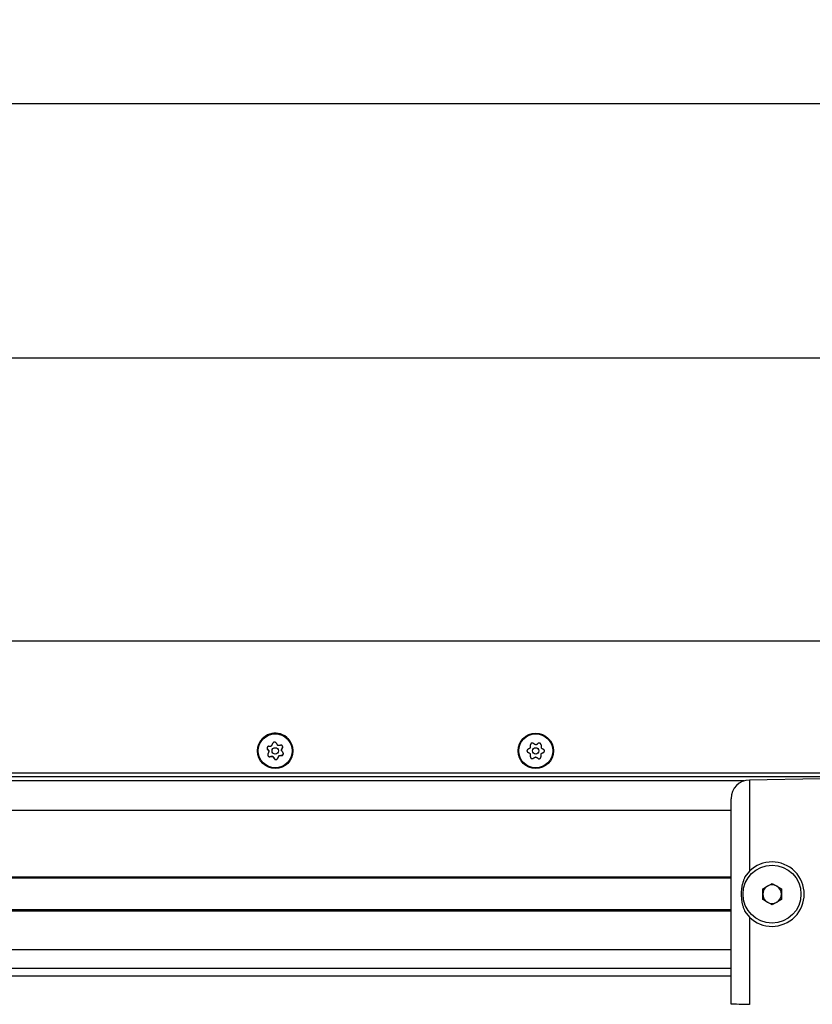
# Model space of a CAD drawing. Extents: x 0 to 841, y 0 to 594.
# Drawn here: x 633 to 676, y 295 to 348 of the extents above; entities that cross this region are included whole.
import ezdxf

# ---------------------------------------------------------------- set-up
doc = ezdxf.new("R2010")
doc.units = 0
doc.layers.get('0').update_dxf_attribs({"linetype": 'CONTINUOUS'})
doc.styles.add('SLDTEXTSTYLE0', font='ARIAL.TTF', dxfattribs={"width": 0.948})
doc.dimstyles.new('SLDDIMSTYLE0', dxfattribs={"dimtxt": 3.5, "dimasz": 3.5, "dimexe": 0, "dimexo": 0.0625, "dimgap": 0.875, "dimtad": 1, "dimlfac": 5, "dimrnd": 1e-09, "dimzin": 12, "dimsah": 1, "dimcen": 0.09, "dimazin": 3, "dimtfac": 1, "dimtofl": 0, "dimtmove": 0, "dimatfit": 3})

# ---------------------------------------------------------------- blocks, each defined once
blk = doc.blocks.new('*D31')
at = {"color": 7, "linetype": 'CONTINUOUS'}
for p, q in [((405.145, 330.426), (405.145, 344.392)), ((695.345, 330.426), (695.345, 344.392)), ((405.145, 343.392), (695.345, 343.392))]:
    blk.add_line(p, q, dxfattribs=at)
for points in [[(405.145, 343.392), (408.645, 342.992), (408.645, 343.792)], [(695.345, 343.392), (691.845, 343.792), (691.845, 342.992)]]:
    blk.add_solid(points, dxfattribs=at)
at = {"color": 7, "linetype": 'CONTINUOUS', "style": 'SLDTEXTSTYLE0', "width": 0.948}
blk.add_text('B', height=3.5, dxfattribs=at).set_placement((548.306, 344.403))

msp = doc.modelspace()

# ---------------------------------------------------------------- linework, layer by layer
at = {"color": 7, "linetype": 'CONTINUOUS'}
for p, q in [((693.7455, 329.7052), (406.7455, 329.7052)), ((645.7955, 308.6045), (645.7955, 308.6044)), ((646.3269, 308.6976), (646.4181, 308.5712)), ((646.4181, 308.5711), (646.4181, 308.5712)), ((647.0729, 308.6378), (647.1368, 308.78)), ((647.0729, 308.6378), (647.0729, 308.6377)), ((647.6955, 308.6044), (647.6955, 308.6045)), ((646.4556, 308.2885), (646.6107, 308.3043)), ((646.6107, 308.3043), (646.6107, 308.3042)), ((646.6107, 308.3043), (646.7019, 308.1779)), ((646.8742, 308.1954), (646.9381, 308.3376)), ((646.9381, 308.3376), (647.0931, 308.3534)), ((646.9381, 308.3375), (646.9381, 308.3376)), ((693.7455, 307.2052), (406.7455, 307.2052)), ((676.0455, 307.1052), (672.228, 307.0386)), ((671.2455, 294.989), (671.2455, 306.0215)), ((671.2455, 305.4035), (555.0455, 305.4035)), ((671.2455, 301.7552), (555.0455, 301.7552)), ((672.228, 302.1343), (671.9888, 301.8384)), ((672.9435, 301.195), (673.4455, 301.4849)), ((672.9435, 300.6154), (672.9435, 301.195)), ((673.4455, 301.4849), (673.9475, 301.195)), ((673.9475, 301.195), (673.9475, 300.6154)), ((673.4455, 300.3256), (672.9435, 300.6154)), ((673.9475, 300.6154), (673.4455, 300.3256)), ((671.2455, 300.0552), (555.0455, 300.0552)), ((671.9888, 299.972), (672.228, 299.6761)), ((671.2455, 296.9052), (555.0455, 296.9052))]:
    msp.add_line(p, q, dxfattribs=at)
at = {"color": 8, "linetype": 'CONTINUOUS'}
for p, q in [((693.7455, 314.5052), (406.7455, 314.5052)), ((646.3269, 308.6975), (646.3269, 308.6976)), ((647.1368, 308.7799), (647.1368, 308.78)), ((646.4556, 308.2884), (646.4556, 308.2885)), ((646.7019, 308.1778), (646.7019, 308.1779)), ((646.8742, 308.1953), (646.8742, 308.1954)), ((647.0931, 308.3533), (647.0931, 308.3534)), ((693.7455, 307.4052), (406.7455, 307.4052)), ((671.9288, 306.9873), (554.3622, 306.9873)), ((672.228, 307.0386), (672.228, 302.1343)), ((671.2455, 301.8152), (555.0455, 301.8152)), ((671.2455, 299.9952), (555.0455, 299.9952)), ((672.228, 299.6761), (672.228, 294.9719)), ((671.2455, 297.9052), (555.0455, 297.9052)), ((671.2455, 296.5052), (555.0455, 296.5052))]:
    msp.add_line(p, q, dxfattribs=at)
at = {"color": 7, "linetype": 'CONTINUOUS'}
for points in [[(646.7891, 309.031), (646.7872, 309.0332), (646.7853, 309.0353), (646.7834, 309.0375), (646.7814, 309.0396), (646.7794, 309.0417), (646.7774, 309.0438), (646.7754, 309.0458), (646.7733, 309.0478), (646.7712, 309.0497), (646.769, 309.0516), (646.7668, 309.0533), (646.7645, 309.0551), (646.7621, 309.0567), (646.7597, 309.0582), (646.7572, 309.0597), (646.7546, 309.0611), (646.752, 309.0624), (646.7494, 309.0637), (646.7467, 309.0648), (646.744, 309.0659), (646.7412, 309.0669), (646.7384, 309.0678), (646.7356, 309.0686), (646.7328, 309.0694), (646.7299, 309.07), (646.727, 309.0706), (646.7241, 309.0712), (646.7212, 309.0716), (646.7183, 309.0719), (646.7154, 309.0722), (646.7125, 309.0724), (646.7096, 309.0725), (646.7066, 309.0725), (646.7037, 309.0724), (646.7008, 309.0722), (646.6979, 309.072), (646.695, 309.0716), (646.6921, 309.0712), (646.6892, 309.0707), (646.6863, 309.0701), (646.6834, 309.0694), (646.6806, 309.0687), (646.6778, 309.0678), (646.675, 309.0669), (646.6723, 309.0659), (646.6696, 309.0648), (646.6669, 309.0636), (646.6642, 309.0624), (646.6616, 309.0611), (646.6591, 309.0597), (646.6565, 309.0582), (646.6541, 309.0567), (646.6516, 309.055), (646.6492, 309.0534), (646.6469, 309.0516), (646.6446, 309.0498), (646.6424, 309.0479), (646.6402, 309.046), (646.6381, 309.044), (646.6361, 309.042), (646.6341, 309.0398), (646.6321, 309.0377), (646.6303, 309.0355), (646.6285, 309.0332), (646.6268, 309.0309), (646.6251, 309.0285), (646.6236, 309.0261), (646.6221, 309.0236), (646.6207, 309.0211), (646.6193, 309.0186), (646.6181, 309.016), (646.6168, 309.0135)], [(646.3978, 308.8555), (646.395, 308.8549), (646.3922, 308.8543), (646.3894, 308.8537), (646.3865, 308.8531), (646.3837, 308.8524), (646.3809, 308.8517), (646.3782, 308.851), (646.3754, 308.8502), (646.3727, 308.8493), (646.37, 308.8483), (646.3673, 308.8473), (646.3647, 308.8462), (646.3621, 308.8449), (646.3595, 308.8436), (646.357, 308.8422), (646.3545, 308.8407), (646.3521, 308.8391), (646.3497, 308.8374), (646.3474, 308.8356), (646.3451, 308.8338), (646.3428, 308.8319), (646.3406, 308.8299), (646.3385, 308.8279), (646.3364, 308.8258), (646.3344, 308.8237), (646.3325, 308.8215), (646.3306, 308.8193), (646.3288, 308.817), (646.327, 308.8146), (646.3253, 308.8122), (646.3237, 308.8098), (646.3222, 308.8073), (646.3207, 308.8048), (646.3193, 308.8022), (646.318, 308.7996), (646.3167, 308.7969), (646.3156, 308.7942), (646.3145, 308.7915), (646.3135, 308.7888), (646.3126, 308.786), (646.3117, 308.7832), (646.311, 308.7803), (646.3103, 308.7775), (646.3097, 308.7746), (646.3092, 308.7717), (646.3088, 308.7688), (646.3085, 308.7659), (646.3082, 308.763), (646.3081, 308.7601), (646.308, 308.7572), (646.308, 308.7542), (646.3081, 308.7513), (646.3083, 308.7484), (646.3085, 308.7455), (646.3089, 308.7426), (646.3093, 308.7398), (646.3098, 308.7369), (646.3104, 308.734), (646.3111, 308.7312), (646.3118, 308.7284), (646.3127, 308.7256), (646.3136, 308.7229), (646.3146, 308.7201), (646.3156, 308.7175), (646.3168, 308.7148), (646.318, 308.7122), (646.3193, 308.7096), (646.3207, 308.7071), (646.3222, 308.7047), (646.3237, 308.7022), (646.3253, 308.6998), (646.3269, 308.6975)], [(646.4181, 308.5711), (646.4066, 308.587), (646.3952, 308.6028), (646.3837, 308.6187), (646.3723, 308.6345), (646.3609, 308.6503), (646.3495, 308.6661), (646.3382, 308.6818), (646.3269, 308.6975)], [(646.3542, 308.4289), (646.3622, 308.4465), (646.3701, 308.4642), (646.3781, 308.4819), (646.386, 308.4997), (646.394, 308.5175), (646.402, 308.5353), (646.4101, 308.5532), (646.4181, 308.5711)], [(646.3978, 308.8555), (646.4171, 308.8574), (646.4364, 308.8594), (646.4557, 308.8614), (646.4751, 308.8633), (646.4945, 308.8653), (646.5139, 308.8673), (646.5334, 308.8693), (646.5529, 308.8713)], [(646.5529, 308.8713), (646.561, 308.8891), (646.569, 308.907), (646.577, 308.9248), (646.585, 308.9426), (646.593, 308.9604), (646.6009, 308.9781), (646.6089, 308.9958), (646.6168, 309.0135)], [(646.7891, 309.031), (646.8004, 309.0153), (646.8118, 308.9996), (646.8232, 308.9838), (646.8345, 308.968), (646.846, 308.9522), (646.8574, 308.9364), (646.8689, 308.9205), (646.8803, 308.9046)], [(646.8803, 308.9046), (646.8998, 308.9066), (646.9193, 308.9086), (646.9388, 308.9105), (646.9582, 308.9125), (646.9776, 308.9145), (646.9969, 308.9164), (647.0162, 308.9184), (647.0354, 308.9204)], [(647.1368, 308.7799), (647.1377, 308.7827), (647.1386, 308.7854), (647.1395, 308.7881), (647.1404, 308.7909), (647.1412, 308.7937), (647.142, 308.7964), (647.1427, 308.7992), (647.1434, 308.802), (647.144, 308.8048), (647.1445, 308.8076), (647.1449, 308.8104), (647.1453, 308.8133), (647.1455, 308.8162), (647.1456, 308.819), (647.1457, 308.8219), (647.1456, 308.8248), (647.1454, 308.8278), (647.1452, 308.8307), (647.1448, 308.8336), (647.1444, 308.8365), (647.1439, 308.8394), (647.1433, 308.8422), (647.1426, 308.8451), (647.1418, 308.8479), (647.141, 308.8507), (647.14, 308.8535), (647.139, 308.8563), (647.138, 308.859), (647.1368, 308.8617), (647.1356, 308.8643), (647.1343, 308.867), (647.1329, 308.8695), (647.1314, 308.8721), (647.1299, 308.8746), (647.1283, 308.877), (647.1266, 308.8794), (647.1249, 308.8818), (647.1231, 308.8841), (647.1212, 308.8863), (647.1192, 308.8885), (647.1172, 308.8906), (647.1151, 308.8927), (647.113, 308.8947), (647.1108, 308.8967), (647.1085, 308.8986), (647.1062, 308.9004), (647.1039, 308.9021), (647.1015, 308.9038), (647.099, 308.9054), (647.0966, 308.9069), (647.094, 308.9083), (647.0915, 308.9097), (647.0888, 308.911), (647.0862, 308.9122), (647.0835, 308.9134), (647.0808, 308.9145), (647.0781, 308.9154), (647.0753, 308.9164), (647.0725, 308.9172), (647.0697, 308.9179), (647.0669, 308.9186), (647.0641, 308.9192), (647.0612, 308.9197), (647.0583, 308.9201), (647.0555, 308.9205), (647.0526, 308.9207), (647.0497, 308.9208), (647.0469, 308.9209), (647.044, 308.9209), (647.0411, 308.9207), (647.0383, 308.9206), (647.0354, 308.9204)], [(647.1368, 308.7799), (647.1288, 308.7623), (647.1209, 308.7446), (647.1129, 308.7269), (647.105, 308.7091), (647.097, 308.6913), (647.0889, 308.6735), (647.0809, 308.6556), (647.0729, 308.6377)], [(647.0729, 308.6377), (647.0844, 308.6218), (647.0958, 308.6059), (647.1073, 308.5901), (647.1187, 308.5743), (647.1301, 308.5585), (647.1414, 308.5427), (647.1528, 308.527), (647.1641, 308.5113)], [(647.1455, 308.821), (647.1443, 308.805), (647.1368, 308.78)], [(660.3264, 308.6959), (660.324, 308.6942), (660.3216, 308.6926), (660.3193, 308.6909), (660.3169, 308.6892), (660.3146, 308.6875), (660.3124, 308.6857), (660.3101, 308.6839), (660.3079, 308.6821), (660.3058, 308.6802), (660.3037, 308.6782), (660.3017, 308.6762), (660.2997, 308.6741), (660.2978, 308.6719), (660.296, 308.6696), (660.2943, 308.6673), (660.2926, 308.665), (660.291, 308.6625), (660.2895, 308.66), (660.2881, 308.6575), (660.2867, 308.6549), (660.2854, 308.6523), (660.2842, 308.6496), (660.283, 308.6469), (660.282, 308.6441), (660.281, 308.6414), (660.2801, 308.6386), (660.2792, 308.6358), (660.2785, 308.6329), (660.2778, 308.6301), (660.2772, 308.6272), (660.2767, 308.6243), (660.2763, 308.6214), (660.276, 308.6185), (660.2757, 308.6156), (660.2756, 308.6127), (660.2755, 308.6098), (660.2755, 308.6068), (660.2756, 308.6039), (660.2758, 308.601), (660.2761, 308.598), (660.2765, 308.5951), (660.2769, 308.5922), (660.2774, 308.5893), (660.278, 308.5865), (660.2787, 308.5836), (660.2795, 308.5808), (660.2804, 308.578), (660.2813, 308.5753), (660.2823, 308.5725), (660.2834, 308.5698), (660.2846, 308.5672), (660.2859, 308.5645), (660.2872, 308.5619), (660.2886, 308.5594), (660.2901, 308.5569), (660.2916, 308.5544), (660.2932, 308.552), (660.2949, 308.5496), (660.2967, 308.5473), (660.2985, 308.545), (660.3004, 308.5428), (660.3023, 308.5406), (660.3043, 308.5385), (660.3064, 308.5365), (660.3085, 308.5345), (660.3106, 308.5326), (660.3129, 308.5308), (660.3152, 308.5291), (660.3175, 308.5274), (660.3199, 308.5258), (660.3223, 308.5242), (660.3247, 308.5227)], [(660.4589, 308.4435), (660.442, 308.4534), (660.4252, 308.4634), (660.4083, 308.4733), (660.3915, 308.4832), (660.3748, 308.4931), (660.358, 308.503), (660.3413, 308.5129), (660.3247, 308.5227)], [(660.3264, 308.6959), (660.3432, 308.7054), (660.3601, 308.7149), (660.377, 308.7245), (660.394, 308.7341), (660.411, 308.7437), (660.428, 308.7533), (660.445, 308.7629), (660.4621, 308.7725)], [(660.4621, 308.7725), (660.4623, 308.7921), (660.4625, 308.8117), (660.4627, 308.8313), (660.4629, 308.8508), (660.4631, 308.8702), (660.4632, 308.8897), (660.4634, 308.9091), (660.4636, 308.9284)], [(660.6145, 309.0135), (660.6118, 309.0148), (660.6092, 309.016), (660.6066, 309.0172), (660.6039, 309.0183), (660.6013, 309.0195), (660.5986, 309.0206), (660.596, 309.0216), (660.5933, 309.0226), (660.5905, 309.0235), (660.5878, 309.0243), (660.585, 309.0251), (660.5822, 309.0257), (660.5794, 309.0263), (660.5766, 309.0267), (660.5737, 309.027), (660.5708, 309.0273), (660.5679, 309.0275), (660.565, 309.0275), (660.562, 309.0275), (660.5591, 309.0274), (660.5562, 309.0272), (660.5533, 309.0269), (660.5503, 309.0266), (660.5474, 309.0261), (660.5446, 309.0256), (660.5417, 309.025), (660.5388, 309.0243), (660.536, 309.0235), (660.5332, 309.0227), (660.5304, 309.0217), (660.5277, 309.0207), (660.525, 309.0196), (660.5223, 309.0185), (660.5196, 309.0172), (660.517, 309.0159), (660.5144, 309.0145), (660.5119, 309.013), (660.5094, 309.0115), (660.507, 309.0098), (660.5046, 309.0082), (660.5022, 309.0064), (660.5, 309.0045), (660.4977, 309.0026), (660.4955, 309.0007), (660.4934, 308.9987), (660.4914, 308.9966), (660.4894, 308.9944), (660.4875, 308.9922), (660.4856, 308.99), (660.4838, 308.9877), (660.4821, 308.9853), (660.4804, 308.9829), (660.4789, 308.9805), (660.4774, 308.978), (660.4759, 308.9754), (660.4746, 308.9729), (660.4733, 308.9703), (660.472, 308.9676), (660.4709, 308.9649), (660.4698, 308.9622), (660.4689, 308.9595), (660.468, 308.9567), (660.4672, 308.954), (660.4664, 308.9512), (660.4658, 308.9483), (660.4652, 308.9455), (660.4648, 308.9427), (660.4644, 308.9398), (660.4641, 308.937), (660.4639, 308.9341), (660.4637, 308.9313), (660.4636, 308.9284)], [(660.6145, 309.0135), (660.6311, 309.0037), (660.6478, 308.9939), (660.6645, 308.984), (660.6813, 308.9741), (660.6981, 308.9642), (660.7149, 308.9542), (660.7318, 308.9443), (660.7487, 308.9343)], [(660.7487, 308.9343), (660.7658, 308.9439), (660.7828, 308.9536), (660.7998, 308.9632), (660.8168, 308.9728), (660.8338, 308.9823), (660.8507, 308.9919), (660.8676, 309.0014), (660.8844, 309.0109)], [(661.0336, 308.9229), (661.0333, 308.9257), (661.0331, 308.9286), (661.0328, 308.9315), (661.0325, 308.9344), (661.0322, 308.9372), (661.0318, 308.9401), (661.0313, 308.9429), (661.0308, 308.9457), (661.0303, 308.9485), (661.0296, 308.9513), (661.0289, 308.9541), (661.028, 308.9569), (661.0271, 308.9596), (661.026, 308.9623), (661.0249, 308.9649), (661.0237, 308.9676), (661.0224, 308.9702), (661.021, 308.9727), (661.0195, 308.9752), (661.0179, 308.9777), (661.0163, 308.9802), (661.0146, 308.9826), (661.0128, 308.9849), (661.011, 308.9872), (661.0091, 308.9894), (661.0071, 308.9916), (661.0051, 308.9937), (661.003, 308.9958), (661.0009, 308.9978), (660.9987, 308.9997), (660.9964, 309.0016), (660.9941, 309.0034), (660.9918, 309.0052), (660.9894, 309.0068), (660.9869, 309.0084), (660.9844, 309.01), (660.9819, 309.0114), (660.9793, 309.0128), (660.9767, 309.0141), (660.974, 309.0153), (660.9713, 309.0165), (660.9686, 309.0175), (660.9658, 309.0185), (660.963, 309.0194), (660.9602, 309.0202), (660.9574, 309.021), (660.9545, 309.0216), (660.9516, 309.0222), (660.9488, 309.0227), (660.9459, 309.0231), (660.943, 309.0234), (660.9401, 309.0236), (660.9371, 309.0238), (660.9342, 309.0238), (660.9313, 309.0238), (660.9284, 309.0237), (660.9255, 309.0235), (660.9226, 309.0232), (660.9197, 309.0229), (660.9169, 309.0224), (660.914, 309.0219), (660.9112, 309.0213), (660.9083, 309.0206), (660.9056, 309.0199), (660.9028, 309.019), (660.9001, 309.0181), (660.8974, 309.0171), (660.8947, 309.016), (660.8921, 309.0148), (660.8895, 309.0135), (660.887, 309.0122), (660.8844, 309.0109)], [(661.0336, 308.9229), (661.0334, 308.9035), (661.0332, 308.8841), (661.033, 308.8647), (661.0328, 308.8452), (661.0326, 308.8257), (661.0325, 308.8062), (661.0323, 308.7866), (661.0321, 308.767)], [(661.0321, 308.767), (661.049, 308.757), (661.0658, 308.7471), (661.0827, 308.7371), (661.0995, 308.7272), (661.1162, 308.7173), (661.133, 308.7074), (661.1497, 308.6976), (661.1663, 308.6877)], [(661.1646, 308.5145), (661.167, 308.5162), (661.1694, 308.5179), (661.1717, 308.5195), (661.174, 308.5212), (661.1764, 308.523), (661.1786, 308.5247), (661.1809, 308.5265), (661.1831, 308.5284), (661.1852, 308.5303), (661.1873, 308.5322), (661.1893, 308.5343), (661.1913, 308.5364), (661.1932, 308.5385), (661.195, 308.5408), (661.1967, 308.5431), (661.1984, 308.5455), (661.2, 308.5479), (661.2015, 308.5504), (661.2029, 308.553), (661.2043, 308.5556), (661.2056, 308.5582), (661.2068, 308.5609), (661.208, 308.5636), (661.209, 308.5663), (661.21, 308.5691), (661.2109, 308.5719), (661.2117, 308.5747), (661.2125, 308.5775), (661.2132, 308.5803), (661.2137, 308.5832), (661.2142, 308.5861), (661.2147, 308.589), (661.215, 308.5919), (661.2152, 308.5948), (661.2154, 308.5978), (661.2155, 308.6007), (661.2155, 308.6036), (661.2154, 308.6065), (661.2152, 308.6095), (661.2149, 308.6124), (661.2145, 308.6153), (661.2141, 308.6182), (661.2136, 308.6211), (661.213, 308.624), (661.2123, 308.6268), (661.2115, 308.6296), (661.2106, 308.6324), (661.2097, 308.6352), (661.2087, 308.6379), (661.2076, 308.6406), (661.2064, 308.6433), (661.2051, 308.6459), (661.2038, 308.6485), (661.2024, 308.6511), (661.2009, 308.6536), (661.1994, 308.656), (661.1978, 308.6585), (661.1961, 308.6608), (661.1943, 308.6632), (661.1925, 308.6654), (661.1906, 308.6677), (661.1887, 308.6698), (661.1867, 308.6719), (661.1846, 308.6739), (661.1825, 308.6759), (661.1803, 308.6778), (661.1781, 308.6796), (661.1758, 308.6814), (661.1735, 308.683), (661.1711, 308.6846), (661.1687, 308.6862), (661.1663, 308.6877)], [(646.3542, 308.4289), (646.3533, 308.4261), (646.3524, 308.4234), (646.3515, 308.4206), (646.3506, 308.4179), (646.3498, 308.4151), (646.349, 308.4124), (646.3483, 308.4096), (646.3476, 308.4068), (646.347, 308.404), (646.3465, 308.4012), (646.346, 308.3983), (646.3457, 308.3955), (646.3455, 308.3926), (646.3454, 308.3897), (646.3453, 308.3868), (646.3454, 308.3839), (646.3456, 308.381), (646.3458, 308.3781), (646.3462, 308.3752), (646.3466, 308.3723), (646.3471, 308.3694), (646.3477, 308.3666), (646.3484, 308.3637), (646.3492, 308.3609), (646.35, 308.3581), (646.351, 308.3553), (646.352, 308.3525), (646.353, 308.3498), (646.3542, 308.3471), (646.3554, 308.3444), (646.3567, 308.3418), (646.3581, 308.3392), (646.3596, 308.3367), (646.3611, 308.3342), (646.3627, 308.3318), (646.3644, 308.3294), (646.3661, 308.327), (646.3679, 308.3247), (646.3698, 308.3225), (646.3718, 308.3203), (646.3738, 308.3181), (646.3759, 308.3161), (646.378, 308.3141), (646.3802, 308.3121), (646.3825, 308.3102), (646.3848, 308.3084), (646.3871, 308.3067), (646.3895, 308.305), (646.3919, 308.3034), (646.3944, 308.3019), (646.397, 308.3004), (646.3995, 308.2991), (646.4021, 308.2978), (646.4048, 308.2965), (646.4075, 308.2954), (646.4102, 308.2943), (646.4129, 308.2933), (646.4157, 308.2924), (646.4185, 308.2916), (646.4213, 308.2908), (646.4241, 308.2902), (646.4269, 308.2896), (646.4298, 308.2891), (646.4327, 308.2887), (646.4355, 308.2883), (646.4384, 308.2881), (646.4413, 308.2879), (646.4441, 308.2879), (646.447, 308.2879), (646.4499, 308.288), (646.4527, 308.2882), (646.4556, 308.2884)], [(646.6107, 308.3042), (646.5912, 308.3022), (646.5717, 308.3002), (646.5522, 308.2982), (646.5328, 308.2963), (646.5134, 308.2943), (646.4941, 308.2923), (646.4748, 308.2904), (646.4556, 308.2884)], [(646.7019, 308.1778), (646.6906, 308.1935), (646.6792, 308.2092), (646.6678, 308.2249), (646.6564, 308.2407), (646.645, 308.2566), (646.6336, 308.2724), (646.6221, 308.2883), (646.6107, 308.3042)], [(646.7019, 308.1778), (646.7038, 308.1756), (646.7057, 308.1734), (646.7076, 308.1713), (646.7096, 308.1692), (646.7116, 308.1671), (646.7136, 308.165), (646.7156, 308.163), (646.7177, 308.161), (646.7198, 308.1591), (646.722, 308.1572), (646.7242, 308.1554), (646.7265, 308.1537), (646.7289, 308.1521), (646.7313, 308.1505), (646.7338, 308.1491), (646.7364, 308.1477), (646.739, 308.1464), (646.7416, 308.1451), (646.7443, 308.144), (646.747, 308.1429), (646.7498, 308.1419), (646.7526, 308.141), (646.7554, 308.1402), (646.7582, 308.1394), (646.7611, 308.1387), (646.764, 308.1381), (646.7669, 308.1376), (646.7698, 308.1372), (646.7727, 308.1369), (646.7756, 308.1366), (646.7785, 308.1364), (646.7814, 308.1363), (646.7844, 308.1363), (646.7873, 308.1364), (646.7902, 308.1366), (646.7931, 308.1368), (646.796, 308.1371), (646.7989, 308.1376), (646.8018, 308.1381), (646.8047, 308.1387), (646.8076, 308.1394), (646.8104, 308.1401), (646.8132, 308.141), (646.816, 308.1419), (646.8187, 308.1429), (646.8214, 308.144), (646.8241, 308.1452), (646.8268, 308.1464), (646.8294, 308.1477), (646.8319, 308.1491), (646.8345, 308.1506), (646.8369, 308.1521), (646.8394, 308.1537), (646.8417, 308.1554), (646.8441, 308.1572), (646.8464, 308.159), (646.8486, 308.1608), (646.8508, 308.1628), (646.8529, 308.1648), (646.8549, 308.1668), (646.8569, 308.1689), (646.8589, 308.1711), (646.8607, 308.1733), (646.8625, 308.1756), (646.8642, 308.1779), (646.8659, 308.1803), (646.8674, 308.1827), (646.8689, 308.1851), (646.8703, 308.1876), (646.8717, 308.1902), (646.8729, 308.1927), (646.8742, 308.1953)], [(646.9381, 308.3375), (646.93, 308.3196), (646.922, 308.3018), (646.914, 308.2839), (646.906, 308.2661), (646.898, 308.2484), (646.8901, 308.2306), (646.8821, 308.213), (646.8742, 308.1953)], [(647.0931, 308.3533), (647.0739, 308.3513), (647.0546, 308.3494), (647.0353, 308.3474), (647.0159, 308.3454), (646.9965, 308.3435), (646.977, 308.3415), (646.9576, 308.3395), (646.9381, 308.3375)], [(647.0931, 308.3533), (647.096, 308.3539), (647.0988, 308.3545), (647.1016, 308.3551), (647.1045, 308.3557), (647.1073, 308.3563), (647.11, 308.357), (647.1128, 308.3578), (647.1156, 308.3586), (647.1183, 308.3595), (647.121, 308.3604), (647.1237, 308.3615), (647.1263, 308.3626), (647.1289, 308.3639), (647.1315, 308.3652), (647.134, 308.3666), (647.1365, 308.3681), (647.1389, 308.3697), (647.1413, 308.3714), (647.1436, 308.3731), (647.1459, 308.375), (647.1482, 308.3769), (647.1504, 308.3788), (647.1525, 308.3809), (647.1546, 308.3829), (647.1566, 308.3851), (647.1585, 308.3873), (647.1604, 308.3895), (647.1622, 308.3918), (647.164, 308.3941), (647.1657, 308.3965), (647.1673, 308.399), (647.1688, 308.4015), (647.1703, 308.404), (647.1717, 308.4066), (647.173, 308.4092), (647.1742, 308.4118), (647.1754, 308.4145), (647.1765, 308.4173), (647.1775, 308.42), (647.1784, 308.4228), (647.1793, 308.4256), (647.18, 308.4285), (647.1807, 308.4313), (647.1813, 308.4342), (647.1818, 308.4371), (647.1822, 308.44), (647.1825, 308.4429), (647.1828, 308.4458), (647.1829, 308.4487), (647.183, 308.4516), (647.183, 308.4545), (647.1829, 308.4574), (647.1827, 308.4604), (647.1825, 308.4633), (647.1821, 308.4661), (647.1817, 308.469), (647.1812, 308.4719), (647.1806, 308.4747), (647.1799, 308.4776), (647.1792, 308.4804), (647.1783, 308.4832), (647.1774, 308.4859), (647.1764, 308.4886), (647.1754, 308.4913), (647.1742, 308.494), (647.173, 308.4966), (647.1717, 308.4991), (647.1703, 308.5017), (647.1688, 308.5041), (647.1673, 308.5065), (647.1657, 308.5089), (647.1641, 308.5113)], [(660.4574, 308.2876), (660.4576, 308.3069), (660.4578, 308.3263), (660.458, 308.3457), (660.4581, 308.3652), (660.4583, 308.3847), (660.4585, 308.4043), (660.4587, 308.4238), (660.4589, 308.4435)], [(660.4574, 308.2876), (660.4576, 308.2847), (660.4579, 308.2818), (660.4582, 308.2789), (660.4585, 308.2761), (660.4588, 308.2732), (660.4592, 308.2704), (660.4597, 308.2675), (660.4602, 308.2647), (660.4607, 308.2619), (660.4614, 308.2591), (660.4621, 308.2563), (660.463, 308.2536), (660.4639, 308.2509), (660.465, 308.2482), (660.4661, 308.2455), (660.4673, 308.2429), (660.4686, 308.2403), (660.47, 308.2377), (660.4715, 308.2352), (660.4731, 308.2327), (660.4747, 308.2303), (660.4764, 308.2279), (660.4782, 308.2255), (660.48, 308.2233), (660.4819, 308.221), (660.4839, 308.2188), (660.4859, 308.2167), (660.488, 308.2146), (660.4901, 308.2126), (660.4923, 308.2107), (660.4946, 308.2088), (660.4969, 308.207), (660.4992, 308.2053), (660.5016, 308.2036), (660.5041, 308.202), (660.5066, 308.2005), (660.5091, 308.199), (660.5117, 308.1976), (660.5143, 308.1963), (660.517, 308.1951), (660.5197, 308.194), (660.5224, 308.1929), (660.5252, 308.1919), (660.528, 308.191), (660.5308, 308.1902), (660.5336, 308.1895), (660.5365, 308.1888), (660.5394, 308.1882), (660.5422, 308.1878), (660.5451, 308.1874), (660.548, 308.1871), (660.5509, 308.1868), (660.5538, 308.1867), (660.5568, 308.1866), (660.5597, 308.1866), (660.5626, 308.1867), (660.5655, 308.1869), (660.5684, 308.1872), (660.5713, 308.1876), (660.5741, 308.188), (660.577, 308.1885), (660.5798, 308.1891), (660.5827, 308.1898), (660.5854, 308.1906), (660.5882, 308.1914), (660.5909, 308.1923), (660.5936, 308.1934), (660.5963, 308.1945), (660.5989, 308.1956), (660.6015, 308.1969), (660.604, 308.1982), (660.6065, 308.1995)], [(660.7423, 308.2761), (660.7252, 308.2665), (660.7082, 308.2569), (660.6912, 308.2473), (660.6742, 308.2377), (660.6572, 308.2281), (660.6403, 308.2186), (660.6234, 308.209), (660.6065, 308.1995)], [(660.8765, 308.1969), (660.8599, 308.2067), (660.8432, 308.2166), (660.8264, 308.2265), (660.8097, 308.2364), (660.7929, 308.2463), (660.776, 308.2562), (660.7592, 308.2662), (660.7423, 308.2761)], [(660.8765, 308.1969), (660.8792, 308.1957), (660.8818, 308.1945), (660.8844, 308.1933), (660.887, 308.1921), (660.8897, 308.191), (660.8924, 308.1899), (660.895, 308.1888), (660.8977, 308.1879), (660.9005, 308.1869), (660.9032, 308.1861), (660.906, 308.1854), (660.9088, 308.1847), (660.9116, 308.1842), (660.9144, 308.1837), (660.9173, 308.1834), (660.9202, 308.1831), (660.9231, 308.183), (660.926, 308.1829), (660.929, 308.1829), (660.9319, 308.183), (660.9348, 308.1832), (660.9377, 308.1835), (660.9407, 308.1839), (660.9436, 308.1843), (660.9464, 308.1849), (660.9493, 308.1855), (660.9522, 308.1862), (660.955, 308.1869), (660.9578, 308.1878), (660.9606, 308.1887), (660.9633, 308.1897), (660.966, 308.1908), (660.9687, 308.192), (660.9714, 308.1932), (660.974, 308.1945), (660.9766, 308.1959), (660.9791, 308.1974), (660.9816, 308.199), (660.984, 308.2006), (660.9864, 308.2023), (660.9887, 308.2041), (660.991, 308.2059), (660.9933, 308.2078), (660.9954, 308.2098), (660.9976, 308.2118), (660.9996, 308.2139), (661.0016, 308.216), (661.0035, 308.2182), (661.0054, 308.2205), (661.0072, 308.2228), (661.0089, 308.2251), (661.0106, 308.2275), (661.0121, 308.23), (661.0136, 308.2325), (661.0151, 308.235), (661.0164, 308.2376), (661.0177, 308.2402), (661.019, 308.2428), (661.0201, 308.2455), (661.0212, 308.2482), (661.0221, 308.2509), (661.023, 308.2537), (661.0238, 308.2565), (661.0246, 308.2593), (661.0252, 308.2621), (661.0258, 308.2649), (661.0262, 308.2678), (661.0266, 308.2706), (661.0269, 308.2735), (661.0271, 308.2763), (661.0272, 308.2792), (661.0274, 308.282)], [(661.0289, 308.4379), (661.0287, 308.4183), (661.0285, 308.3987), (661.0283, 308.3792), (661.0281, 308.3597), (661.0279, 308.3402), (661.0278, 308.3208), (661.0276, 308.3014), (661.0274, 308.282)], [(661.1646, 308.5145), (661.1478, 308.505), (661.1309, 308.4955), (661.114, 308.4859), (661.097, 308.4764), (661.08, 308.4668), (661.063, 308.4572), (661.046, 308.4476), (661.0289, 308.4379)], [(671.2455, 306.0456), (671.2455, 306.0448), (671.2455, 306.0441), (671.2455, 306.0433), (671.2455, 306.0426), (671.2455, 306.0418), (671.2455, 306.0411), (671.2455, 306.0403), (671.2455, 306.0396), (671.2455, 306.0388), (671.2455, 306.0381), (671.2455, 306.0373), (671.2455, 306.0365), (671.2455, 306.0358), (671.2455, 306.035), (671.2455, 306.0343), (671.2455, 306.0335), (671.2455, 306.0328), (671.2455, 306.032), (671.2455, 306.0313), (671.2455, 306.0305), (671.2455, 306.0298), (671.2455, 306.029), (671.2455, 306.0283), (671.2455, 306.0275), (671.2455, 306.0267), (671.2455, 306.026), (671.2455, 306.0252), (671.2455, 306.0245), (671.2455, 306.0237), (671.2455, 306.023), (671.2455, 306.0222), (671.2455, 306.0215)], [(671.9888, 301.8384), (671.9743, 301.8011), (671.96, 301.7638), (671.9458, 301.7265), (671.9318, 301.6891), (671.9182, 301.6516), (671.9049, 301.614), (671.8921, 301.5762), (671.8799, 301.5383), (671.8683, 301.5002), (671.8573, 301.4619), (671.8472, 301.4233), (671.8379, 301.3846), (671.8296, 301.3455), (671.822, 301.3063), (671.8154, 301.2668), (671.8095, 301.2271), (671.8044, 301.1873), (671.8002, 301.1473), (671.7967, 301.1072), (671.7939, 301.067), (671.7919, 301.0267), (671.7905, 300.9863), (671.7899, 300.9459), (671.7899, 300.9054), (671.7906, 300.8649), (671.7919, 300.8245), (671.7938, 300.7841), (671.7963, 300.7437), (671.7993, 300.7034), (671.803, 300.6632), (671.8071, 300.6231), (671.8119, 300.5832), (671.8172, 300.5434), (671.8233, 300.5038), (671.8301, 300.4643), (671.8377, 300.4251), (671.8462, 300.3861), (671.8555, 300.3474), (671.8658, 300.309), (671.8771, 300.2708), (671.8892, 300.2329), (671.902, 300.1952), (671.9155, 300.1577), (671.9295, 300.1204), (671.9439, 300.0832), (671.9587, 300.0461), (671.9737, 300.0091), (671.9888, 299.972)], [(672.228, 294.9719), (672.0355, 294.9752), (671.8507, 294.9784), (671.6809, 294.9814), (671.5322, 294.984), (671.4104, 294.9861), (671.32, 294.9877), (671.2643, 294.9887), (671.2455, 294.989)]]:
    msp.add_lwpolyline(points, dxfattribs=at)
for centre, radius in [((646.7455, 308.6044), 0.95), ((660.7455, 308.6052), 0.95), ((646.7455, 308.6045), 0.1702), ((660.7455, 308.6052), 0.1702), ((673.4455, 300.9052), 1.557)]:
    msp.add_circle(centre, radius, dxfattribs=at)
at = {"color": 8, "linetype": 'CONTINUOUS'}
for centre in [(646.7455, 308.6044), (660.7455, 308.6052)]:
    msp.add_circle(centre, 0.9113, dxfattribs=at)
at = {"color": 7, "linetype": 'CONTINUOUS'}
for centre, radius, start, end in [((646.7455, 308.6045), 0.95, 65.81239, 180.00002), ((646.7455, 308.6045), 0.95, 359.99994, 65.81246), ((646.408, 308.7561), 0.1, 179.99749, 215.81536), ((646.4454, 308.388), 0.1, 179.99693, 275.8145), ((646.783, 308.2364), 0.1, 215.811, 335.81389), ((647.083, 308.4529), 0.1, 275.81583, 359.99353), ((672.2455, 306.0387), 1, 91, 179.60746), ((673.4455, 300.9052), 1.73, 225.27299, 134.72701), ((673.4455, 300.9052), 0.502, 120, 180), ((673.4455, 300.9052), 0.502, 60, 120), ((673.4455, 300.9052), 0.502, 0, 60), ((673.4455, 300.9052), 0.502, 180, 240), ((673.4455, 300.9052), 0.502, 300, 0), ((673.4455, 300.9052), 0.502, 240, 300)]:
    msp.add_arc(centre, radius, start, end, dxfattribs=at)

# ---------------------------------------------------------------- dimensions: what is measured, and where the dimension line sits
dim = msp.add_linear_dim(base=(695.3455, 343.3916), p1=(405.1455, 330.4262), p2=(695.3455, 330.4262), text='B', dimstyle='SLDDIMSTYLE0', dxfattribs=at)
dim.commit()
dim.dimension.update_dxf_attribs({"geometry": '*D31', "text_midpoint": (550.2455, 343.3916), "dimtype": 160})

doc.saveas('drawing.dxf')
